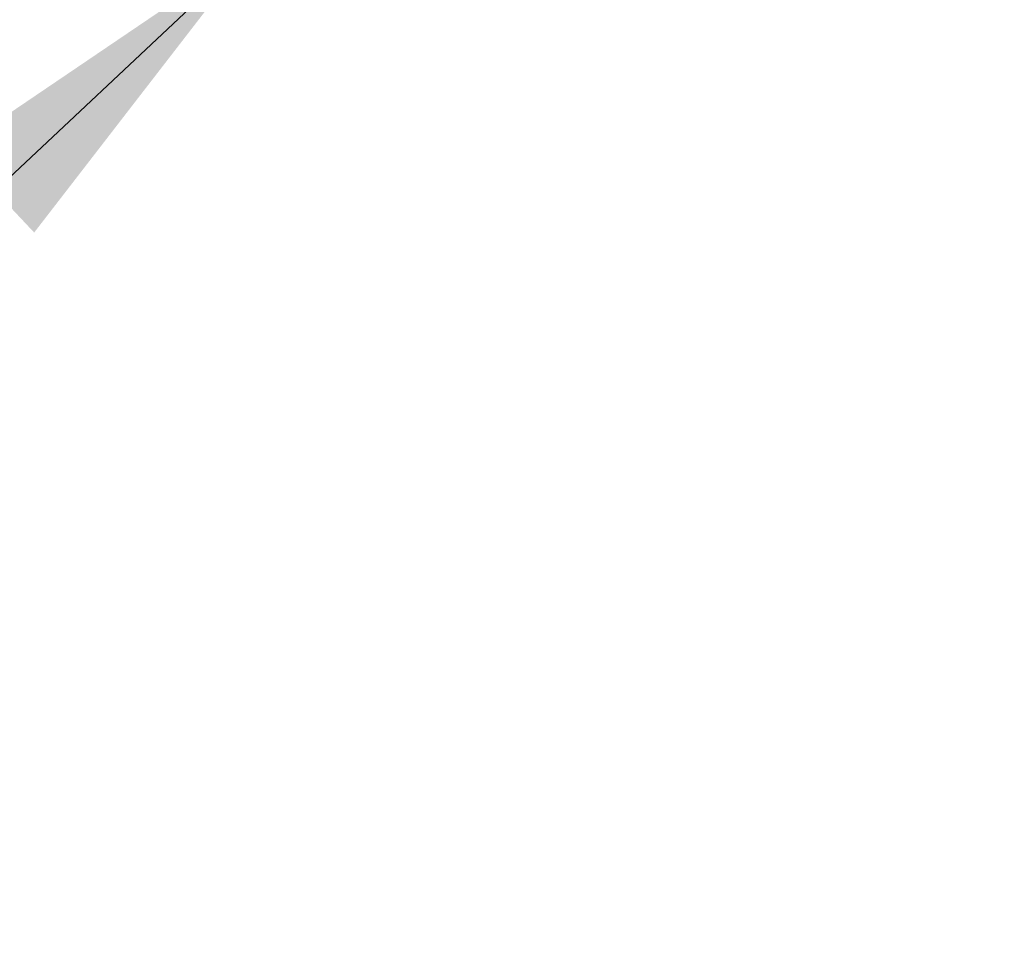
# Model space of a CAD drawing. Units: millimetres. Extents: x 657 to 1344, y 630 to 1422.
# Drawn here: x 869 to 938, y 972 to 1038 of the extents above; entities that cross this region are included whole.
import ezdxf

# ---------------------------------------------------------------- set-up
doc = ezdxf.new("R2010")
doc.units = ezdxf.units.MM
doc.header["$LTSCALE"] = 100
doc.styles.add('SLDTEXTSTYLE0', font='TXT', dxfattribs={"width": 0.75})
doc.dimstyles.new('SLDDIMSTYLE1', dxfattribs={"dimtxt": 15.875, "dimasz": 8, "dimexe": 0, "dimexo": 0.0625, "dimgap": 3.96875, "dimtad": 2, "dimdec": 0, "dimrnd": 1e-09, "dimzin": 12, "dimdsep": 46, "dimtxsty": 'SLDTEXTSTYLE0', "dimblk1": 'DOT', "dimblk2": 'DOT', "dimsah": 1, "dimcen": 0.09, "dimse1": 1, "dimse2": 1, "dimadec": 0, "dimazin": 3, "dimtfac": 1, "dimtdec": 0, "dimtofl": 0, "dimtmove": 0, "dimatfit": 3, "dimldrblk": 'DOT', "dimfxl": 0, "dimfrac": 2, "dimtolj": 1, "dimtzin": 12, "dimarcsym": 0})
doc.dimstyles.new('SLDDIMSTYLE4', dxfattribs={"dimtxt": 15.875, "dimasz": 25, "dimexe": 0, "dimexo": 0.0625, "dimgap": 3.96875, "dimtad": 2, "dimdec": 0, "dimrnd": 1e-09, "dimzin": 12, "dimdsep": 46, "dimtxsty": 'SLDTEXTSTYLE0', "dimsah": 1, "dimcen": 0.09, "dimse2": 1, "dimadec": 0, "dimazin": 3, "dimtfac": 1, "dimtdec": 0, "dimtofl": 0, "dimtmove": 0, "dimatfit": 3, "dimfxl": 0, "dimfrac": 2, "dimtolj": 1, "dimtzin": 12, "dimarcsym": 0})

# ---------------------------------------------------------------- blocks, each defined once
blk = doc.blocks.new('_Dot')
at = {"color": 0, "linetype": 'ByBlock', "lineweight": -2}
blk.add_line((-0.5, 0), (-1, 0), dxfattribs=at)
at = {"color": 0, "linetype": 'ByBlock', "const_width": 0.5}
blk.add_lwpolyline([(-0.25, 0, 1), (0.25, 0, 1)], format="xyb", close=True, dxfattribs=at)
blk = doc.blocks.new('_D_2')
at = {"color": 7, "linetype": 'Continuous', "lineweight": 0}
blk.add_line((677.529, 889.677), (677.529, 1240.777), dxfattribs=at)
at = {"color": 7, "linetype": 'Continuous', "lineweight": 18, "xscale": 8, "yscale": 8}
for p, rotation in [((677.529, 1240.777), 89.99999999999925), ((677.529, 889.677), 269.9999999999992)]:
    blk.add_blockref('_Dot', p, dxfattribs=dict(at, rotation=rotation))
at = {"color": 7, "linetype": 'Continuous', "lineweight": 18, "insert": (657.065, 1047.632), "char_height": 15.875, "attachment_point": 1, "rotation": 90, "style": 'SLDTEXTSTYLE0'}
blk.add_mtext('351', dxfattribs=at)
blk = doc.blocks.new('_D_6')
at = {"color": 7, "linetype": 'Continuous', "lineweight": 0}
for p, q in [((885.719, 1042.685), (771.599, 935.493)), ((780.183, 926.355), (785.292, 920.916))]:
    blk.add_line(p, q, dxfattribs=at)
at = {"color": 7, "linetype": 'Continuous', "lineweight": 18}
for points in [[(885.719, 1042.685), (864.758, 1028.485), (870.235, 1022.654)], [(771.599, 935.493), (792.56, 949.694), (787.083, 955.525)]]:
    blk.add_solid(points, dxfattribs=at)
at = {"color": 7, "linetype": 'Continuous', "lineweight": 18, "insert": (801.824, 991.959), "char_height": 15.875, "attachment_point": 1, "rotation": 43.20711, "style": 'SLDTEXTSTYLE0'}
blk.add_mtext('150', dxfattribs=at)

msp = doc.modelspace()

# ---------------------------------------------------------------- dimensions: what is measured, and where the dimension line sits
at = {"color": 7, "linetype": 'Continuous', "lineweight": 18}
dim = msp.add_linear_dim(base=(677.529, 889.677), p1=(1084.821, 1240.777), p2=(1079.42, 889.677), angle=90, dimstyle='SLDDIMSTYLE1', dxfattribs=at)
dim.commit()
dim.dimension.update_dxf_attribs({"geometry": '_D_2', "text_midpoint": (677.529, 1065.227), "dimtype": 160})
dim = msp.add_linear_dim(base=(885.719, 1042.685), p1=(771.488, 935.611), p2=(885.608, 1042.803), angle=43.20711, text='150', dimstyle='SLDDIMSTYLE4', dxfattribs=at)
dim.commit()
dim.dimension.update_dxf_attribs({"geometry": '_D_6', "text_midpoint": (828.659, 989.089), "dimtype": 160})

doc.saveas('drawing.dxf')
